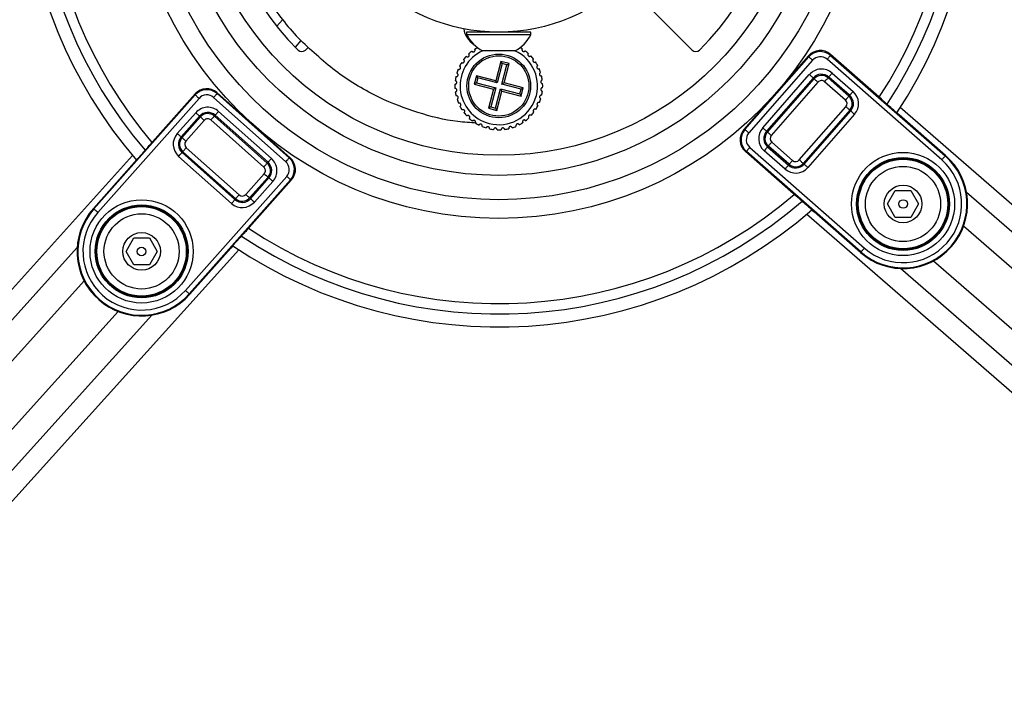
# Model space of a CAD drawing. Units: inches. Extents: x 0.5 to 98.4, y 0.5 to 61.7.
# Drawn here: x 28 to 33.8, y 45.8 to 49.7 of the extents above; entities that cross this region are included whole.
import ezdxf

# ---------------------------------------------------------------- set-up
doc = ezdxf.new("R2010")
doc.units = ezdxf.units.IN
doc.header["$MEASUREMENT"] = 0

msp = doc.modelspace()

# ---------------------------------------------------------------- linework, layer by layer
at = {"color": 7, "linetype": 'Continuous'}
for p, q in [((31.9416, 49.4895), (31.5471, 49.884)), ((29.527, 49.6278), (29.561, 49.6654)), ((30.6643, 49.5937), (30.6303, 49.5937)), ((30.6643, 49.5787), (30.6303, 49.5787)), ((31.0043, 49.5937), (30.6643, 49.5937)), ((31.0043, 49.5787), (30.6643, 49.5787)), ((29.6667, 49.5444), (29.6331, 49.5072)), ((29.693, 49.4895), (29.7104, 49.5068)), ((30.7408, 49.4854), (30.7238, 49.4854)), ((30.9108, 49.4854), (30.7408, 49.4854)), ((32.618, 49.4561), (32.2421, 49.0276)), ((32.248, 49.0279), (32.6184, 49.4502)), ((32.6184, 49.4502), (32.618, 49.4561)), ((32.618, 49.4561), (32.618, 49.4561)), ((32.7449, 49.4645), (32.7453, 49.4585)), ((32.7449, 49.4644), (32.7449, 49.4645)), ((33.0419, 49.204), (32.7449, 49.4644)), ((32.7453, 49.4585), (33.4113, 48.8744)), ((30.8284, 49.4235), (30.7994, 49.3117)), ((30.836, 49.4106), (30.807, 49.2988)), ((30.8768, 49.4109), (30.8284, 49.4235)), ((30.836, 49.4106), (30.8284, 49.4235)), ((30.8349, 49.2915), (30.8639, 49.4033)), ((30.8639, 49.4033), (30.836, 49.4106)), ((30.8478, 49.2991), (30.8768, 49.4109)), ((30.8639, 49.4033), (30.8768, 49.4109)), ((32.6409, 49.4304), (32.2706, 49.0081)), ((33.3915, 48.8519), (32.7255, 49.436)), ((30.6876, 49.3407), (30.675, 49.2923)), ((30.7994, 49.3117), (30.6876, 49.3407)), ((30.6952, 49.3278), (30.6876, 49.3407)), ((32.351, 49.0377), (32.6221, 49.3468)), ((32.7309, 49.328), (32.7353, 49.333)), ((32.8565, 49.2267), (32.7353, 49.333)), ((32.7551, 49.3555), (32.8763, 49.2493)), ((30.6879, 49.2999), (30.675, 49.2923)), ((30.675, 49.2923), (30.7868, 49.2633)), ((30.6952, 49.3278), (30.6879, 49.2999)), ((30.6879, 49.2999), (30.7997, 49.2708)), ((30.807, 49.2988), (30.6952, 49.3278)), ((30.807, 49.2988), (30.7994, 49.3117)), ((30.8349, 49.2915), (30.8478, 49.2991)), ((30.9467, 49.2625), (30.8349, 49.2915)), ((30.9596, 49.2701), (30.8478, 49.2991)), ((32.6447, 49.3271), (32.3735, 49.0179)), ((32.3786, 49.0135), (32.6497, 49.3226)), ((32.6723, 49.3029), (32.4011, 48.9937)), ((32.6497, 49.3226), (32.6447, 49.3271)), ((32.8323, 49.1991), (32.7111, 49.3054)), ((32.7309, 49.328), (32.8521, 49.2217)), ((28.4641, 48.5667), (29.0526, 49.2288)), ((28.7898, 48.9395), (29.0522, 49.2348)), ((29.0526, 49.2288), (29.0522, 49.2348)), ((29.0522, 49.2348), (29.0522, 49.2348)), ((29.1792, 49.2423), (29.1796, 49.2363)), ((29.1792, 49.2422), (29.1792, 49.2423)), ((29.6053, 48.8636), (29.1792, 49.2422)), ((29.1796, 49.2363), (29.5994, 48.8632)), ((30.7868, 49.2633), (30.7578, 49.1515)), ((30.7997, 49.2708), (30.7707, 49.159)), ((30.7997, 49.2708), (30.7868, 49.2633)), ((30.7986, 49.1518), (30.8276, 49.2636)), ((30.8062, 49.1389), (30.8352, 49.2507)), ((30.8276, 49.2636), (30.8352, 49.2507)), ((30.8276, 49.2636), (30.9394, 49.2346)), ((30.8352, 49.2507), (30.947, 49.2217)), ((30.9394, 49.2346), (30.9467, 49.2625)), ((30.9394, 49.2346), (30.947, 49.2217)), ((30.9467, 49.2625), (30.9596, 49.2701)), ((30.947, 49.2217), (30.9596, 49.2701)), ((32.8521, 49.2217), (32.8565, 49.2267)), ((29.075, 49.2089), (28.4865, 48.5468)), ((29.5794, 48.8408), (29.1596, 49.2139)), ((30.7707, 49.159), (30.7578, 49.1515)), ((30.7707, 49.159), (30.7986, 49.1518)), ((32.5637, 48.8511), (32.8349, 49.1603)), ((33.0888, 49.1615), (33.0888, 49.1614)), ((33.096, 49.1551), (33.0888, 49.1614)), ((28.9486, 49.005), (29.0556, 49.1255)), ((29.0781, 49.1055), (28.971, 48.9851)), ((28.976, 48.9806), (29.0831, 49.1011)), ((29.0831, 49.1011), (29.0781, 49.1055)), ((29.1643, 49.1059), (29.1687, 49.1109)), ((29.1643, 49.1059), (29.4716, 48.8327)), ((29.4761, 48.8377), (29.1687, 49.1109)), ((29.1886, 49.1333), (29.496, 48.8601)), ((30.7578, 49.1515), (30.8062, 49.1389)), ((30.7986, 49.1518), (30.8062, 49.1389)), ((32.8574, 49.1405), (32.5863, 48.8313)), ((32.5913, 48.8269), (32.8624, 49.1361)), ((32.885, 49.1163), (32.6139, 48.8072)), ((32.8574, 49.1405), (32.8624, 49.1361)), ((33.096, 49.1551), (33.096, 49.1551)), ((33.1313, 49.1256), (33.1444, 49.1141)), ((33.4141, 48.8776), (33.1444, 49.1141)), ((35.7363, 46.9105), (33.151, 49.1558)), ((29.1055, 49.0812), (28.9984, 48.9607)), ((29.4517, 48.8103), (29.1444, 49.0835)), ((32.2421, 49.0275), (32.248, 49.0279)), ((32.2421, 49.0276), (32.2421, 49.0275)), ((32.3786, 49.0135), (32.3735, 49.0179)), ((28.976, 48.9806), (28.971, 48.9851)), ((32.3839, 48.9323), (32.3795, 48.9273)), ((32.5051, 48.826), (32.3839, 48.9323)), ((32.4037, 48.9549), (32.5249, 48.8486)), ((26.3949, 46.3362), (28.6882, 48.8774)), ((28.7485, 48.8915), (28.7422, 48.8843)), ((28.7422, 48.8843), (28.7422, 48.8843)), ((28.7485, 48.8915), (28.7485, 48.8915)), ((29.2637, 48.5988), (28.9564, 48.872)), ((28.9808, 48.8994), (28.9763, 48.8944)), ((28.9763, 48.8944), (29.2836, 48.6212)), ((29.2881, 48.6262), (28.9808, 48.8994)), ((29.0007, 48.9218), (29.308, 48.6486)), ((32.2564, 48.901), (32.2504, 48.9006)), ((32.5474, 48.6401), (32.2504, 48.9006)), ((32.2504, 48.9006), (32.2504, 48.9006)), ((32.9224, 48.3169), (32.2564, 48.901)), ((32.2761, 48.9235), (32.9421, 48.3394)), ((32.4809, 48.7984), (32.3597, 48.9047)), ((32.3795, 48.9273), (32.5007, 48.821)), ((33.4141, 48.8776), (33.4113, 48.8744)), ((28.4609, 48.5695), (28.6992, 48.8376)), ((28.7108, 48.8507), (28.6992, 48.8376)), ((29.4716, 48.8327), (29.4761, 48.8377)), ((29.5994, 48.8632), (29.6053, 48.8635)), ((29.6053, 48.8635), (29.6053, 48.8636)), ((32.5051, 48.826), (32.5007, 48.821)), ((32.5863, 48.8313), (32.5913, 48.8269)), ((29.3469, 48.6509), (29.454, 48.7714)), ((28.9959, 48.094), (29.5844, 48.7561)), ((29.6068, 48.7362), (29.0183, 48.0741)), ((29.3503, 48.4413), (29.6128, 48.7365)), ((29.4764, 48.7515), (29.3693, 48.631)), ((29.3743, 48.6265), (29.4814, 48.747)), ((29.5038, 48.7271), (29.3967, 48.6066)), ((29.4764, 48.7515), (29.4814, 48.747)), ((29.6128, 48.7365), (29.6068, 48.7362)), ((29.6128, 48.7365), (29.6128, 48.7365)), ((33.0768, 48.5957), (33.1218, 48.6737)), ((33.1218, 48.6737), (33.2119, 48.6737)), ((33.2119, 48.6737), (33.2569, 48.5957)), ((35.6576, 46.8199), (33.5358, 48.6626)), ((29.2881, 48.6262), (29.2836, 48.6212)), ((29.3693, 48.631), (29.3743, 48.6265)), ((32.5957, 48.5992), (32.6029, 48.5929)), ((32.5957, 48.5992), (32.5957, 48.5992)), ((32.6029, 48.5929), (32.6029, 48.5928)), ((33.1218, 48.5177), (33.0768, 48.5957)), ((33.2569, 48.5957), (33.2119, 48.5177)), ((28.4609, 48.5695), (28.4641, 48.5667)), ((35.1953, 46.2876), (32.6066, 48.5359)), ((32.6368, 48.5617), (32.6499, 48.5502)), ((32.9196, 48.3137), (32.6499, 48.5502)), ((33.2119, 48.5177), (33.1218, 48.5177)), ((35.3205, 46.9014), (33.5188, 48.4662)), ((28.6512, 48.3204), (28.6962, 48.3984)), ((28.6962, 48.3984), (28.7863, 48.3984)), ((28.7863, 48.3984), (28.8313, 48.3204)), ((29.3011, 48.3875), (29.3075, 48.3947)), ((29.3011, 48.3875), (29.3011, 48.3875)), ((29.3075, 48.3947), (29.3075, 48.3947)), ((26.484, 46.2558), (28.3669, 48.3422)), ((27.0074, 45.7835), (29.3054, 48.3299)), ((28.6962, 48.2424), (28.6512, 48.3204)), ((28.8313, 48.3204), (28.7863, 48.2424)), ((29.0215, 48.0713), (29.2598, 48.3393)), ((29.2714, 48.3524), (29.2598, 48.3393)), ((32.9196, 48.3137), (32.9224, 48.3169)), ((28.7863, 48.2424), (28.6962, 48.2424)), ((33.3443, 48.2653), (35.1461, 46.7006)), ((35.274, 46.3782), (33.1522, 48.221)), ((28.4076, 48.1492), (26.8088, 46.3776)), ((29.0215, 48.0713), (29.0183, 48.0741)), ((27.0062, 46.1994), (28.6051, 47.971)), ((26.9183, 45.8638), (28.8011, 47.9502))]:
    msp.add_line(p, q, dxfattribs=at)
at = {"color": 7, "linetype": 'Continuous', "flags": 128}
for points in [[(30.6776, 49.4945), (30.6802, 49.4962), (30.6828, 49.4978), (30.6854, 49.4994), (30.6881, 49.501), (30.6907, 49.5025), (30.6934, 49.504), (30.6934, 49.504)], [(32.6409, 49.4304), (32.6366, 49.4342), (32.6325, 49.4378), (32.6286, 49.4412), (32.6252, 49.4442), (32.6224, 49.4466), (32.6203, 49.4485), (32.6189, 49.4497), (32.6184, 49.4502)], [(32.7453, 49.4585), (32.7448, 49.4579), (32.7436, 49.4566), (32.7417, 49.4544), (32.7393, 49.4516), (32.7363, 49.4482), (32.7329, 49.4444), (32.7293, 49.4403), (32.7255, 49.436)], [(32.6447, 49.3271), (32.6441, 49.3276), (32.6427, 49.3288), (32.6406, 49.3306), (32.6378, 49.3331), (32.6344, 49.3361), (32.6306, 49.3394), (32.6264, 49.3431), (32.6221, 49.3468)], [(32.7353, 49.333), (32.7358, 49.3336), (32.737, 49.3349), (32.7389, 49.3371), (32.7413, 49.3399), (32.7443, 49.3433), (32.7477, 49.3471), (32.7513, 49.3512), (32.7551, 49.3555)], [(32.6723, 49.3029), (32.6679, 49.3066), (32.6638, 49.3103), (32.66, 49.3136), (32.6566, 49.3166), (32.6538, 49.3191), (32.6516, 49.3209), (32.6503, 49.3221), (32.6497, 49.3226)], [(32.7111, 49.3054), (32.7149, 49.3097), (32.7185, 49.3139), (32.7219, 49.3177), (32.7249, 49.3211), (32.7273, 49.3239), (32.7292, 49.326), (32.7304, 49.3274), (32.7309, 49.328)], [(29.075, 49.2089), (29.0707, 49.2127), (29.0666, 49.2164), (29.0628, 49.2198), (29.0594, 49.2228), (29.0566, 49.2252), (29.0545, 49.2271), (29.0531, 49.2283), (29.0526, 49.2288)], [(29.1796, 49.2363), (29.1791, 49.2357), (29.1779, 49.2344), (29.176, 49.2323), (29.1735, 49.2295), (29.1705, 49.2261), (29.1671, 49.2223), (29.1634, 49.2182), (29.1596, 49.2139)], [(32.8521, 49.2217), (32.8516, 49.2211), (32.8504, 49.2197), (32.8485, 49.2176), (32.8461, 49.2148), (32.8431, 49.2114), (32.8397, 49.2076), (32.8361, 49.2034), (32.8323, 49.1991)], [(32.8763, 49.2493), (32.8725, 49.245), (32.8689, 49.2408), (32.8655, 49.237), (32.8625, 49.2336), (32.8601, 49.2308), (32.8582, 49.2287), (32.857, 49.2273), (32.8565, 49.2267)], [(32.8574, 49.1405), (32.8568, 49.141), (32.8555, 49.1422), (32.8533, 49.1441), (32.8505, 49.1465), (32.8471, 49.1495), (32.8433, 49.1529), (32.8392, 49.1565), (32.8349, 49.1603)], [(29.0781, 49.1055), (29.0775, 49.106), (29.0761, 49.1073), (29.074, 49.1091), (29.0712, 49.1116), (29.0679, 49.1146), (29.064, 49.118), (29.0599, 49.1217), (29.0556, 49.1255)], [(29.1055, 49.0812), (29.1012, 49.085), (29.0971, 49.0886), (29.0933, 49.092), (29.0899, 49.095), (29.0871, 49.0975), (29.085, 49.0994), (29.0836, 49.1006), (29.0831, 49.1011)], [(29.1444, 49.0835), (29.1482, 49.0877), (29.1518, 49.0919), (29.1552, 49.0957), (29.1582, 49.099), (29.1607, 49.1018), (29.1626, 49.1039), (29.1638, 49.1053), (29.1643, 49.1059)], [(29.1687, 49.1109), (29.1692, 49.1114), (29.1704, 49.1128), (29.1723, 49.1149), (29.1748, 49.1177), (29.1778, 49.1211), (29.1812, 49.1249), (29.1848, 49.129), (29.1886, 49.1333)], [(32.885, 49.1163), (32.8807, 49.1201), (32.8765, 49.1237), (32.8727, 49.1271), (32.8693, 49.1301), (32.8665, 49.1325), (32.8644, 49.1344), (32.863, 49.1356), (32.8624, 49.1361)], [(28.9486, 49.005), (28.9528, 49.0012), (28.957, 48.9975), (28.9608, 48.9941), (28.9641, 48.9911), (28.9669, 48.9886), (28.969, 48.9868), (28.9704, 48.9856), (28.971, 48.9851)], [(32.248, 49.0279), (32.2486, 49.0274), (32.25, 49.0262), (32.2521, 49.0243), (32.2549, 49.0219), (32.2583, 49.0189), (32.2621, 49.0156), (32.2663, 49.0119), (32.2706, 49.0081)], [(32.3735, 49.0179), (32.373, 49.0184), (32.3716, 49.0196), (32.3695, 49.0215), (32.3667, 49.0239), (32.3633, 49.0269), (32.3595, 49.0303), (32.3553, 49.0339), (32.351, 49.0377)], [(32.4011, 48.9937), (32.3968, 48.9975), (32.3927, 49.0011), (32.3888, 49.0045), (32.3855, 49.0075), (32.3827, 49.0099), (32.3805, 49.0118), (32.3792, 49.013), (32.3786, 49.0135)], [(28.976, 48.9806), (28.9765, 48.9801), (28.9779, 48.9789), (28.98, 48.977), (28.9828, 48.9745), (28.9862, 48.9715), (28.99, 48.9681), (28.9941, 48.9645), (28.9984, 48.9607)], [(32.4037, 48.9549), (32.3999, 48.9506), (32.3963, 48.9464), (32.3929, 48.9426), (32.3899, 48.9392), (32.3875, 48.9364), (32.3856, 48.9343), (32.3844, 48.9329), (32.3839, 48.9323)], [(28.9564, 48.872), (28.9602, 48.8762), (28.9638, 48.8804), (28.9672, 48.8842), (28.9702, 48.8875), (28.9727, 48.8903), (28.9746, 48.8925), (28.9758, 48.8938), (28.9763, 48.8944)], [(28.9808, 48.8994), (28.9813, 48.9), (28.9825, 48.9013), (28.9843, 48.9034), (28.9868, 48.9062), (28.9898, 48.9096), (28.9932, 48.9134), (28.9969, 48.9175), (29.0007, 48.9218)], [(32.2761, 48.9235), (32.2724, 48.9192), (32.2687, 48.9151), (32.2654, 48.9112), (32.2624, 48.9079), (32.2599, 48.905), (32.2581, 48.9029), (32.2569, 48.9015), (32.2564, 48.901)], [(32.3795, 48.9273), (32.379, 48.9267), (32.3778, 48.9253), (32.3759, 48.9232), (32.3735, 48.9204), (32.3705, 48.917), (32.3671, 48.9132), (32.3635, 48.909), (32.3597, 48.9047)], [(33.4113, 48.8744), (33.4108, 48.8739), (33.4096, 48.8725), (33.4077, 48.8704), (33.4053, 48.8676), (33.4023, 48.8642), (33.3989, 48.8603), (33.3953, 48.8562), (33.3915, 48.8519)], [(29.4517, 48.8103), (29.4555, 48.8146), (29.4592, 48.8187), (29.4626, 48.8225), (29.4655, 48.8259), (29.468, 48.8286), (29.4699, 48.8308), (29.4711, 48.8321), (29.4716, 48.8327)], [(29.4761, 48.8377), (29.4766, 48.8383), (29.4778, 48.8396), (29.4797, 48.8417), (29.4821, 48.8445), (29.4851, 48.8479), (29.4885, 48.8517), (29.4922, 48.8558), (29.496, 48.8601)], [(29.5794, 48.8408), (29.5832, 48.845), (29.5869, 48.8492), (29.5903, 48.853), (29.5933, 48.8563), (29.5958, 48.8591), (29.5977, 48.8613), (29.5989, 48.8626), (29.5994, 48.8632)], [(32.4809, 48.7984), (32.4847, 48.8027), (32.4883, 48.8069), (32.4917, 48.8107), (32.4946, 48.8141), (32.4971, 48.8169), (32.499, 48.8191), (32.5002, 48.8204), (32.5007, 48.821)], [(32.5051, 48.826), (32.5056, 48.8266), (32.5068, 48.828), (32.5087, 48.8301), (32.5111, 48.8329), (32.5141, 48.8363), (32.5175, 48.8401), (32.5211, 48.8443), (32.5249, 48.8486)], [(32.5863, 48.8313), (32.5857, 48.8318), (32.5843, 48.833), (32.5822, 48.8349), (32.5794, 48.8374), (32.576, 48.8403), (32.5722, 48.8437), (32.568, 48.8473), (32.5637, 48.8511)], [(32.6139, 48.8072), (32.6096, 48.8109), (32.6054, 48.8146), (32.6016, 48.8179), (32.5982, 48.8209), (32.5954, 48.8234), (32.5933, 48.8252), (32.5919, 48.8264), (32.5913, 48.8269)], [(29.454, 48.7714), (29.4583, 48.7676), (29.4624, 48.7639), (29.4662, 48.7605), (29.4696, 48.7576), (29.4724, 48.7551), (29.4745, 48.7532), (29.4758, 48.752), (29.4764, 48.7515)], [(29.4814, 48.747), (29.482, 48.7465), (29.4833, 48.7453), (29.4855, 48.7434), (29.4882, 48.741), (29.4916, 48.738), (29.4954, 48.7346), (29.4995, 48.7309), (29.5038, 48.7271)], [(29.6068, 48.7362), (29.6063, 48.7367), (29.6049, 48.7379), (29.6028, 48.7398), (29.6, 48.7423), (29.5966, 48.7453), (29.5928, 48.7486), (29.5887, 48.7523), (29.5844, 48.7561)], [(29.2881, 48.6262), (29.2886, 48.6268), (29.2898, 48.6281), (29.2917, 48.6303), (29.2942, 48.6331), (29.2972, 48.6364), (29.3006, 48.6402), (29.3042, 48.6443), (29.308, 48.6486)], [(29.3693, 48.631), (29.3687, 48.6315), (29.3674, 48.6327), (29.3653, 48.6346), (29.3625, 48.6371), (29.3591, 48.6401), (29.3553, 48.6434), (29.3512, 48.6471), (29.3469, 48.6509)], [(29.2637, 48.5988), (29.2675, 48.6031), (29.2712, 48.6072), (29.2746, 48.611), (29.2776, 48.6144), (29.2801, 48.6172), (29.2819, 48.6193), (29.2831, 48.6206), (29.2836, 48.6212)], [(29.3967, 48.6066), (29.3924, 48.6104), (29.3883, 48.6141), (29.3845, 48.6175), (29.3812, 48.6205), (29.3784, 48.6229), (29.3762, 48.6248), (29.3749, 48.626), (29.3743, 48.6265)], [(28.4865, 48.5468), (28.4822, 48.5506), (28.4781, 48.5543), (28.4743, 48.5577), (28.4709, 48.5607), (28.4681, 48.5631), (28.466, 48.565), (28.4647, 48.5662), (28.4641, 48.5667)], [(32.9421, 48.3394), (32.9384, 48.3351), (32.9347, 48.331), (32.9314, 48.3272), (32.9284, 48.3238), (32.9259, 48.321), (32.9241, 48.3188), (32.9229, 48.3175), (32.9224, 48.3169)], [(29.0183, 48.0741), (29.0178, 48.0746), (29.0164, 48.0758), (29.0143, 48.0777), (29.0115, 48.0802), (29.0082, 48.0832), (29.0043, 48.0865), (29.0002, 48.0902), (28.9959, 48.094)]]:
    msp.add_lwpolyline(points, dxfattribs=at)
at = {"color": 7, "linetype": 'Continuous'}
for centre, radius in [((30.8173, 50.6562), 2.1445), ((30.8173, 50.6562), 2.036), ((30.8173, 50.6562), 1.8945), ((30.8173, 50.6562), 1.7779), ((30.8173, 50.6562), 1.0625), ((30.8173, 49.2812), 0.185), ((30.8173, 49.2812), 0.175), ((33.1668, 48.5957), 0.2998), ((33.1668, 48.5957), 0.2698), ((33.1668, 48.5957), 0.2649), ((33.1668, 48.5957), 0.2599), ((33.1668, 48.5957), 0.2185), ((33.1668, 48.5957), 0.1093), ((28.7412, 48.3204), 0.2998), ((28.7412, 48.3204), 0.2698), ((28.7412, 48.3204), 0.2649), ((33.1668, 48.5957), 0.025), ((28.7412, 48.3204), 0.2599), ((28.7412, 48.3204), 0.2185), ((28.7412, 48.3204), 0.1092), ((28.7412, 48.3204), 0.025)]:
    msp.add_circle(centre, radius, dxfattribs=at)
for centre, radius, start, end in [((30.8173, 50.6562), 2.7744, 326.5175, 39.5761), ((30.8173, 50.6562), 2.6994, 326.7347, 39.3835), ((30.8173, 50.6562), 2.6394, 326.9175, 39.1794), ((30.8173, 50.6562), 2.7744, 149.0356, 220.6004), ((30.8173, 50.6562), 2.6994, 149.2315, 220.3832), ((30.8173, 50.6562), 2.6394, 149.4355, 220.2004), ((30.8173, 50.6562), 1.65, 135, 225), ((30.8173, 50.6562), 1.65, 315, 45), ((30.8173, 50.6562), 1.6, 213.7794, 223.918), ((30.7473, 49.6351), 0.1358, 189.1778, 236.2822), ((30.8173, 49.6726), 0.2093, 206.6616, 243.4591), ((30.711, 49.6016), 0.00787, 270, 335.7003), ((30.8173, 49.6726), 0.2093, 296.5409, 333.3384), ((30.9236, 49.6016), 0.00787, 204.2997, 270), ((30.8173, 49.2812), 0.255, 57.7038, 60.9151), ((29.6718, 49.5107), 0.03, 225, 315), ((30.8173, 49.2812), 0.225, 114.6777, 255.4568), ((30.8173, 49.2812), 0.255, 137.7038, 143.2098), ((30.8173, 49.2812), 0.255, 127.7038, 133.2098), ((30.8173, 49.2812), 0.225, 255.4568, 65.3223), ((30.8173, 49.2812), 0.255, 47.7038, 53.2098), ((30.8173, 49.2812), 0.255, 37.7038, 43.2098), ((31.9628, 49.5107), 0.03, 225, 315), ((30.8173, 49.2812), 0.255, 147.7038, 153.2098), ((30.8173, 49.2812), 0.255, 27.7038, 33.2098), ((30.8173, 49.2812), 0.255, 167.7038, 173.2098), ((30.8173, 49.2812), 0.255, 157.7038, 163.2098), ((30.8173, 49.2812), 0.255, 17.7038, 23.2098), ((30.8173, 49.2812), 0.255, 7.7038, 13.2098), ((32.693, 49.2847), 0.0942, 48.7494, 138.7494), ((32.693, 49.2847), 0.0642, 48.7494, 138.7494), ((32.693, 49.2847), 0.0575, 48.7494, 138.7494), ((30.8173, 49.2812), 0.255, 177.7038, 183.2098), ((30.8173, 49.2812), 0.255, 357.7038, 3.2098), ((32.693, 49.2847), 0.0275, 48.7494, 138.7494), ((30.8173, 49.2812), 0.255, 187.7038, 193.2098), ((30.8173, 49.2812), 0.255, 347.7038, 353.2098), ((32.8142, 49.1784), 0.0575, 318.7494, 48.7494), ((32.8142, 49.1784), 0.0642, 318.7494, 48.7494), ((32.8142, 49.1784), 0.0942, 318.7494, 48.7494), ((30.8173, 49.2812), 0.255, 197.7038, 203.2098), ((30.8173, 49.2812), 0.255, 207.7038, 213.2098), ((30.8173, 49.2812), 0.255, 327.7038, 333.2098), ((30.8173, 49.2812), 0.255, 337.7038, 343.2098), ((32.8142, 49.1784), 0.0275, 318.7494, 48.7494), ((29.1261, 49.0629), 0.0942, 48.3685, 138.3685), ((29.1261, 49.0629), 0.0642, 48.3685, 138.3685), ((29.1261, 49.0629), 0.0575, 48.3685, 138.3685), ((30.8173, 49.2812), 0.255, 217.7038, 223.2098), ((30.8173, 49.2812), 0.255, 317.7038, 323.2098), ((29.1261, 49.0629), 0.0275, 48.3685, 138.3685), ((30.8173, 49.2812), 0.255, 227.7038, 233.2098), ((30.8173, 49.2812), 0.255, 237.7038, 243.2098), ((30.8173, 49.2812), 0.255, 247.7038, 253.2098), ((30.8173, 49.2812), 0.255, 287.7038, 293.2098), ((30.8173, 49.2812), 0.255, 297.7038, 303.2098), ((30.8173, 49.2812), 0.255, 307.7038, 313.2098), ((29.019, 48.9424), 0.0942, 138.3685, 228.3685), ((30.8173, 49.2812), 0.255, 257.7038, 263.2098), ((30.8173, 49.2812), 0.255, 267.7038, 273.2098), ((30.8173, 49.2812), 0.255, 277.7038, 283.2098), ((32.4218, 48.9756), 0.0942, 138.7494, 228.7494), ((32.4218, 48.9756), 0.0642, 138.7494, 228.7494), ((32.4218, 48.9756), 0.0575, 138.7494, 228.7494), ((32.4218, 48.9756), 0.0275, 138.7494, 228.7494), ((29.019, 48.9424), 0.0642, 138.3685, 228.3685), ((29.019, 48.9424), 0.0575, 138.3685, 228.3685), ((29.019, 48.9424), 0.0275, 138.3685, 228.3685), ((33.1668, 48.5957), 0.3708, 228.7494, 48.7494), ((33.1668, 48.5957), 0.375, 318.7494, 48.7494), ((29.4334, 48.7897), 0.0575, 318.3685, 48.3685), ((29.4334, 48.7897), 0.0642, 318.3685, 48.3685), ((29.4334, 48.7897), 0.0942, 318.3685, 48.3685), ((32.543, 48.8693), 0.0642, 228.7494, 318.7494), ((32.543, 48.8693), 0.0575, 228.7494, 318.7494), ((32.543, 48.8693), 0.0275, 228.7494, 318.7494), ((33.1668, 48.5957), 0.3408, 228.7494, 48.7494), ((29.4334, 48.7897), 0.0275, 318.3685, 48.3685), ((32.543, 48.8693), 0.0942, 228.7494, 318.7494), ((29.3263, 48.6692), 0.0275, 228.3685, 318.3685), ((30.8173, 50.6562), 2.6394, 236.5366, 310.5813), ((29.3263, 48.6692), 0.0942, 228.3685, 318.3685), ((29.3263, 48.6692), 0.0642, 228.3685, 318.3685), ((29.3263, 48.6692), 0.0575, 228.3685, 318.3685), ((30.8173, 50.6562), 2.6994, 236.3539, 310.764), ((28.7412, 48.3204), 0.375, 138.3685, 228.3685), ((28.7412, 48.3204), 0.3708, 138.3685, 318.3685), ((28.7412, 48.3204), 0.3408, 138.3685, 318.3685), ((30.8173, 50.6562), 2.7744, 236.1367, 310.9812), ((33.1668, 48.5957), 0.375, 228.7494, 318.7494), ((28.7412, 48.3204), 0.375, 228.3685, 318.3685)]:
    msp.add_arc(centre, radius, start, end, dxfattribs=at)
for centre, major_axis, ratio, start_param, end_param in [((32.6856, 49.3967), (-0.0059, 0.0899), 0.999391, 5.498396, 7.067974), ((32.686, 49.3908), (-0.0059, 0.0898), 0.999593, 5.498396, 7.067974), ((32.686, 49.3908), (-0.0039, 0.0599), 0.998783, 5.498396, 7.067974), ((29.1195, 49.1749), (-0.0053, 0.0899), 0.999391, 5.498396, 7.067974), ((29.1198, 49.169), (-0.0053, 0.0899), 0.999593, 5.498396, 7.067974), ((29.1198, 49.169), (-0.0035, 0.06), 0.998783, 5.498396, 7.067974), ((33.0906, 49.1635), (0.0601, -0.0527), 0.034921, 3.800069, 4.712389), ((32.3098, 48.9682), (0.0899, 0.0059), 0.999391, 2.356803, 3.926382), ((32.3158, 48.9686), (0.0898, 0.0059), 0.999593, 2.356803, 3.926382), ((32.3158, 48.9686), (-0.0599, -0.0039), 0.998783, 5.498396, 7.067974), ((28.7465, 48.8934), (0.0531, 0.0598), 0.034921, 4.712389, 5.624709), ((29.5395, 48.7959), (0.06, 0.0035), 0.998783, 5.498396, 7.067974), ((29.5395, 48.7959), (0.0899, 0.0053), 0.999593, 5.498396, 7.067974), ((29.5455, 48.7963), (0.0899, 0.0053), 0.999391, 5.498396, 7.067974), ((32.5939, 48.5971), (0.0601, -0.0527), 0.034921, 1.570796, 2.483116), ((29.3096, 48.3928), (0.0531, 0.0598), 0.034921, 0.658477, 1.570796)]:
    msp.add_ellipse(centre, major_axis=major_axis, ratio=ratio, start_param=start_param, end_param=end_param, dxfattribs=at)
for points in [[(30.6303, 49.5937), (30.6303, 49.5787)], [(31.0043, 49.5787), (31.0043, 49.5937)], [(33.096, 49.1551), (33.0888, 49.1615)], [(28.7485, 48.8915), (28.7422, 48.8843)], [(32.5957, 48.5992), (32.6029, 48.5928)], [(29.3011, 48.3875), (29.3075, 48.3947)]]:
    msp.add_open_spline(points, degree=1, dxfattribs=at)
for points, knots in [([(30.6884, 49.0659), (30.6518, 49.0679), (30.5358, 49.0742), (30.3447, 49.1226), (30.1085, 49.2139), (29.8738, 49.3508), (29.7348, 49.4809), (29.6648, 49.5464)], [0, 0, 0, 0, 0.095156, 0.301177, 0.507321, 0.751795, 1, 1, 1, 1]), ([(30.6287, 49.4528), (30.6289, 49.4526), (30.6293, 49.4522), (30.632, 49.4505), (30.6351, 49.4499), (30.6379, 49.4502), (30.6405, 49.4512), (30.6427, 49.4528), (30.6443, 49.4549), (30.6452, 49.4572), (30.6457, 49.4598), (30.6453, 49.4629), (30.6439, 49.4659), (30.6428, 49.467), (30.6427, 49.467), (30.6427, 49.467)], [0, 0, 0, 0, 0.16879, 0.278424, 0.351307, 0.406558, 0.45251, 0.498638, 0.540671, 0.582361, 0.627506, 0.696236, 0.800775, 0.95945, 1, 1, 1, 1]), ([(30.6614, 49.4829), (30.6615, 49.4827), (30.6618, 49.4822), (30.6643, 49.4801), (30.6672, 49.479), (30.67, 49.4788), (30.6727, 49.4793), (30.6751, 49.4806), (30.6771, 49.4823), (30.6784, 49.4844), (30.6793, 49.4869), (30.6795, 49.49), (30.6786, 49.4932), (30.6777, 49.4944), (30.6777, 49.4945), (30.6776, 49.4945)], [0, 0, 0, 0, 0.1687901, 0.2784237, 0.351307, 0.4065574, 0.45251, 0.4986373, 0.5406709, 0.5823601, 0.6275058, 0.6962362, 0.8007746, 0.9594502, 1, 1, 1, 1]), ([(30.9536, 49.4967), (30.9534, 49.4965), (30.953, 49.4961), (30.9519, 49.493), (30.9518, 49.4899), (30.9526, 49.4872), (30.9541, 49.4848), (30.956, 49.483), (30.9584, 49.4818), (30.9607, 49.4812), (30.9634, 49.4812), (30.9664, 49.4821), (30.9691, 49.4841), (30.97, 49.4853), (30.97, 49.4854), (30.97, 49.4854)], [0, 0, 0, 0, 0.16879, 0.278424, 0.351307, 0.406557, 0.452511, 0.498637, 0.54067, 0.58236, 0.627505, 0.696236, 0.800774, 0.95945, 1, 1, 1, 1]), ([(30.9889, 49.4698), (30.9887, 49.4696), (30.9883, 49.4692), (30.9866, 49.4665), (30.9861, 49.4634), (30.9863, 49.4606), (30.9873, 49.458), (30.989, 49.4558), (30.991, 49.4542), (30.9933, 49.4533), (30.9959, 49.4528), (30.999, 49.4532), (31.002, 49.4546), (31.0031, 49.4557), (31.0032, 49.4558), (31.0032, 49.4558)], [0, 0, 0, 0, 0.1687903, 0.2784238, 0.3513073, 0.4065576, 0.4525102, 0.4986374, 0.5406705, 0.5823602, 0.6275054, 0.696236, 0.8007746, 0.9594502, 1, 1, 1, 1]), ([(30.5814, 49.3779), (30.5817, 49.3778), (30.5821, 49.3775), (30.5853, 49.3769), (30.5884, 49.3774), (30.5909, 49.3787), (30.593, 49.3805), (30.5945, 49.3828), (30.5953, 49.3853), (30.5954, 49.3877), (30.595, 49.3903), (30.5936, 49.3931), (30.5912, 49.3954), (30.5898, 49.3961), (30.5897, 49.3961), (30.5897, 49.3961)], [0, 0, 0, 0, 0.16879, 0.278424, 0.351307, 0.406557, 0.452511, 0.498637, 0.540671, 0.58236, 0.627506, 0.696236, 0.800774, 0.95945, 1, 1, 1, 1]), ([(30.6018, 49.4174), (30.602, 49.4172), (30.6024, 49.4169), (30.6055, 49.4158), (30.6085, 49.4157), (30.6113, 49.4165), (30.6137, 49.4179), (30.6155, 49.4199), (30.6167, 49.4222), (30.6173, 49.4246), (30.6173, 49.4273), (30.6164, 49.4303), (30.6144, 49.433), (30.6132, 49.4338), (30.6131, 49.4339), (30.6131, 49.4339)], [0, 0, 0, 0, 0.16879, 0.278424, 0.351307, 0.406557, 0.45251, 0.498637, 0.54067, 0.58236, 0.627505, 0.696236, 0.800775, 0.95945, 1, 1, 1, 1]), ([(31.0191, 49.4371), (31.0188, 49.437), (31.0183, 49.4367), (31.0162, 49.4342), (31.0151, 49.4313), (31.0149, 49.4285), (31.0155, 49.4258), (31.0167, 49.4234), (31.0185, 49.4214), (31.0205, 49.4201), (31.023, 49.4192), (31.0261, 49.419), (31.0293, 49.4199), (31.0306, 49.4208), (31.0306, 49.4208), (31.0307, 49.4209)], [0, 0, 0, 0, 0.16879, 0.278424, 0.351307, 0.406558, 0.45251, 0.498639, 0.540672, 0.582361, 0.627506, 0.696236, 0.800775, 0.95945, 1, 1, 1, 1]), ([(31.0431, 49.3997), (31.0428, 49.3996), (31.0423, 49.3994), (31.0398, 49.3974), (31.0382, 49.3947), (31.0375, 49.3919), (31.0376, 49.3892), (31.0383, 49.3866), (31.0397, 49.3844), (31.0415, 49.3827), (31.0439, 49.3814), (31.0469, 49.3806), (31.0502, 49.381), (31.0516, 49.3816), (31.0517, 49.3817), (31.0517, 49.3817)], [0, 0, 0, 0, 0.16879, 0.278424, 0.351307, 0.406558, 0.452511, 0.498638, 0.540671, 0.58236, 0.627505, 0.696236, 0.800775, 0.95945, 1, 1, 1, 1]), ([(30.5682, 49.3355), (30.5685, 49.3354), (30.569, 49.3352), (30.5722, 49.3352), (30.5751, 49.3362), (30.5774, 49.3379), (30.5792, 49.34), (30.5802, 49.3425), (30.5806, 49.3451), (30.5803, 49.3476), (30.5794, 49.3501), (30.5775, 49.3526), (30.5748, 49.3544), (30.5733, 49.3548), (30.5732, 49.3548), (30.5732, 49.3548)], [0, 0, 0, 0, 0.16879, 0.278424, 0.351308, 0.406558, 0.45251, 0.498638, 0.540671, 0.58236, 0.627505, 0.696235, 0.800774, 0.95945, 1, 1, 1, 1]), ([(31.0602, 49.3587), (31.0599, 49.3587), (31.0594, 49.3586), (31.0566, 49.357), (31.0546, 49.3546), (31.0534, 49.352), (31.053, 49.3493), (31.0533, 49.3466), (31.0543, 49.3442), (31.0558, 49.3422), (31.0578, 49.3405), (31.0607, 49.3393), (31.064, 49.339), (31.0654, 49.3394), (31.0655, 49.3395), (31.0656, 49.3395)], [0, 0, 0, 0, 0.16879, 0.278424, 0.351307, 0.406557, 0.452512, 0.498638, 0.540671, 0.58236, 0.627505, 0.696236, 0.800775, 0.95945, 1, 1, 1, 1]), ([(30.5625, 49.2914), (30.5628, 49.2914), (30.5634, 49.2913), (30.5665, 49.2918), (30.5692, 49.2933), (30.5712, 49.2954), (30.5726, 49.2978), (30.5732, 49.3004), (30.5731, 49.303), (30.5724, 49.3054), (30.571, 49.3077), (30.5688, 49.3099), (30.5657, 49.3112), (30.5642, 49.3113), (30.5641, 49.3113), (30.5641, 49.3113)], [0, 0, 0, 0, 0.16879, 0.278424, 0.351307, 0.406557, 0.45251, 0.498639, 0.540671, 0.582361, 0.627505, 0.696236, 0.800774, 0.95945, 1, 1, 1, 1]), ([(31.07, 49.3154), (31.0697, 49.3154), (31.0692, 49.3153), (31.0661, 49.3143), (31.0637, 49.3123), (31.0621, 49.31), (31.0612, 49.3073), (31.0611, 49.3046), (31.0616, 49.3021), (31.0627, 49.2999), (31.0645, 49.2978), (31.0671, 49.2961), (31.0703, 49.2953), (31.0718, 49.2955), (31.0719, 49.2955), (31.0719, 49.2955)], [0, 0, 0, 0, 0.16879, 0.278423, 0.351308, 0.406557, 0.45251, 0.498637, 0.540672, 0.582361, 0.627505, 0.696236, 0.800775, 0.95945, 1, 1, 1, 1]), ([(30.5646, 49.247), (30.5649, 49.247), (30.5655, 49.247), (30.5685, 49.2481), (30.5709, 49.2501), (30.5725, 49.2524), (30.5734, 49.255), (30.5736, 49.2577), (30.573, 49.2603), (30.5719, 49.2625), (30.5702, 49.2645), (30.5676, 49.2663), (30.5643, 49.2671), (30.5628, 49.2669), (30.5627, 49.2669), (30.5627, 49.2669)], [0, 0, 0, 0, 0.16879, 0.278424, 0.351307, 0.406557, 0.452511, 0.498639, 0.540671, 0.58236, 0.627506, 0.696236, 0.800775, 0.95945, 1, 1, 1, 1]), ([(30.5744, 49.2036), (30.5747, 49.2037), (30.5752, 49.2038), (30.578, 49.2054), (30.5801, 49.2077), (30.5812, 49.2104), (30.5817, 49.2131), (30.5813, 49.2158), (30.5803, 49.2182), (30.5789, 49.2202), (30.5768, 49.2219), (30.5739, 49.2231), (30.5706, 49.2233), (30.5692, 49.2229), (30.5691, 49.2229), (30.5691, 49.2229)], [0, 0, 0, 0, 0.1687904, 0.2784237, 0.3513078, 0.4065583, 0.4525102, 0.4986364, 0.5406694, 0.5823606, 0.6275056, 0.6962361, 0.8007745, 0.9594502, 1, 1, 1, 1]), ([(31.0665, 49.2269), (31.0662, 49.227), (31.0657, 49.2272), (31.0624, 49.2272), (31.0595, 49.2262), (31.0572, 49.2245), (31.0554, 49.2223), (31.0544, 49.2198), (31.054, 49.2173), (31.0543, 49.2148), (31.0552, 49.2123), (31.0571, 49.2098), (31.0599, 49.2079), (31.0613, 49.2076), (31.0614, 49.2075), (31.0614, 49.2075)], [0, 0, 0, 0, 0.16879, 0.278424, 0.351307, 0.406557, 0.452511, 0.498637, 0.54067, 0.582361, 0.627506, 0.696236, 0.800774, 0.95945, 1, 1, 1, 1]), ([(31.0721, 49.271), (31.0718, 49.271), (31.0713, 49.2711), (31.0681, 49.2706), (31.0654, 49.2691), (31.0634, 49.267), (31.062, 49.2646), (31.0614, 49.2619), (31.0615, 49.2593), (31.0622, 49.257), (31.0636, 49.2547), (31.0659, 49.2525), (31.0689, 49.2512), (31.0704, 49.2511), (31.0705, 49.251), (31.0705, 49.251)], [0, 0, 0, 0, 0.16879, 0.278424, 0.351307, 0.406558, 0.452511, 0.498637, 0.540671, 0.582361, 0.627505, 0.696236, 0.800775, 0.95945, 1, 1, 1, 1]), ([(30.5915, 49.1626), (30.5918, 49.1628), (30.5923, 49.1629), (30.5948, 49.165), (30.5964, 49.1677), (30.5971, 49.1704), (30.5971, 49.1732), (30.5963, 49.1758), (30.5949, 49.178), (30.5931, 49.1797), (30.5908, 49.181), (30.5877, 49.1817), (30.5844, 49.1814), (30.5831, 49.1807), (30.583, 49.1807), (30.5829, 49.1807)], [0, 0, 0, 0, 0.16879, 0.278424, 0.351306, 0.406557, 0.45251, 0.498637, 0.54067, 0.582361, 0.627506, 0.696236, 0.800775, 0.95945, 1, 1, 1, 1]), ([(31.0532, 49.1844), (31.053, 49.1846), (31.0525, 49.1848), (31.0493, 49.1854), (31.0463, 49.1849), (31.0437, 49.1837), (31.0416, 49.1819), (31.0401, 49.1796), (31.0393, 49.1771), (31.0392, 49.1747), (31.0397, 49.172), (31.0411, 49.1692), (31.0435, 49.1669), (31.0448, 49.1663), (31.0449, 49.1663), (31.0449, 49.1663)], [0, 0, 0, 0, 0.16879, 0.278424, 0.351308, 0.406558, 0.45251, 0.498638, 0.54067, 0.582361, 0.627505, 0.696236, 0.800775, 0.95945, 1, 1, 1, 1]), ([(30.6156, 49.1252), (30.6158, 49.1254), (30.6163, 49.1257), (30.6184, 49.1281), (30.6195, 49.131), (30.6197, 49.1339), (30.6192, 49.1366), (30.6179, 49.139), (30.6162, 49.1409), (30.6141, 49.1423), (30.6116, 49.1432), (30.6085, 49.1434), (30.6053, 49.1425), (30.6041, 49.1416), (30.604, 49.1415), (30.604, 49.1415)], [0, 0, 0, 0, 0.16879, 0.278424, 0.351308, 0.406556, 0.452509, 0.498637, 0.54067, 0.582361, 0.627506, 0.696236, 0.800775, 0.95945, 1, 1, 1, 1]), ([(30.6457, 49.0926), (30.6459, 49.0928), (30.6463, 49.0931), (30.648, 49.0959), (30.6486, 49.099), (30.6483, 49.1018), (30.6473, 49.1044), (30.6457, 49.1065), (30.6436, 49.1081), (30.6413, 49.1091), (30.6387, 49.1096), (30.6356, 49.1092), (30.6326, 49.1078), (30.6315, 49.1067), (30.6315, 49.1066), (30.6315, 49.1066)], [0, 0, 0, 0, 0.1687903, 0.2784232, 0.3513067, 0.406557, 0.4525095, 0.4986367, 0.5406698, 0.5823605, 0.6275054, 0.696236, 0.8007746, 0.9594502, 1, 1, 1, 1]), ([(31.0059, 49.1096), (31.0057, 49.1098), (31.0054, 49.1102), (31.0026, 49.1119), (30.9995, 49.1124), (30.9967, 49.1122), (30.9941, 49.1112), (30.992, 49.1095), (30.9904, 49.1075), (30.9894, 49.1052), (30.9889, 49.1026), (30.9893, 49.0995), (30.9907, 49.0965), (30.9918, 49.0954), (30.9919, 49.0953), (30.9919, 49.0953)], [0, 0, 0, 0, 0.16879, 0.278424, 0.351307, 0.406557, 0.45251, 0.498638, 0.54067, 0.582361, 0.627505, 0.696237, 0.800775, 0.95945, 1, 1, 1, 1]), ([(31.0329, 49.1449), (31.0326, 49.1451), (31.0322, 49.1455), (31.0292, 49.1466), (31.0261, 49.1466), (31.0233, 49.1459), (31.021, 49.1444), (31.0191, 49.1425), (31.0179, 49.1401), (31.0173, 49.1378), (31.0173, 49.1351), (31.0182, 49.1321), (31.0202, 49.1294), (31.0214, 49.1285), (31.0215, 49.1285), (31.0215, 49.1285)], [0, 0, 0, 0, 0.16879, 0.278424, 0.351307, 0.406558, 0.45251, 0.498637, 0.540671, 0.582361, 0.627505, 0.696237, 0.800774, 0.95945, 1, 1, 1, 1]), ([(33.1444, 49.1141), (33.1412, 49.1167), (33.1332, 49.1232), (33.1164, 49.1373), (33.1028, 49.1492), (33.096, 49.1551)], [0, 0, 0, 0, 0.258779, 0.629418, 1, 1, 1, 1]), ([(33.1437, 49.1147), (33.1438, 49.1146), (33.144, 49.1144), (33.1443, 49.1142), (33.1444, 49.1141)], [0, 0, 0, 0, 0.497274, 1, 1, 1, 1]), ([(30.6811, 49.0656), (30.6813, 49.0659), (30.6816, 49.0663), (30.6827, 49.0693), (30.6828, 49.0724), (30.682, 49.0752), (30.6806, 49.0775), (30.6786, 49.0794), (30.6763, 49.0806), (30.6739, 49.0812), (30.6712, 49.0812), (30.6682, 49.0803), (30.6655, 49.0783), (30.6647, 49.0771), (30.6646, 49.077), (30.6646, 49.077)], [0, 0, 0, 0, 0.16879, 0.278424, 0.351308, 0.406558, 0.45251, 0.498638, 0.540671, 0.582361, 0.627506, 0.696236, 0.800775, 0.95945, 1, 1, 1, 1]), ([(30.7206, 49.0453), (30.7207, 49.0455), (30.721, 49.046), (30.7216, 49.0492), (30.7211, 49.0522), (30.7198, 49.0548), (30.718, 49.0569), (30.7157, 49.0584), (30.7132, 49.0592), (30.7108, 49.0593), (30.7082, 49.0588), (30.7054, 49.0574), (30.703, 49.055), (30.7024, 49.0537), (30.7024, 49.0536), (30.7024, 49.0536)], [0, 0, 0, 0, 0.16879, 0.278424, 0.351307, 0.406557, 0.45251, 0.498638, 0.540671, 0.582361, 0.627505, 0.696236, 0.800775, 0.95945, 1, 1, 1, 1]), ([(30.763, 49.032), (30.7631, 49.0323), (30.7633, 49.0328), (30.7633, 49.0361), (30.7623, 49.039), (30.7606, 49.0413), (30.7585, 49.0431), (30.756, 49.0441), (30.7534, 49.0445), (30.7509, 49.0442), (30.7484, 49.0433), (30.7459, 49.0414), (30.7441, 49.0386), (30.7437, 49.0372), (30.7437, 49.0371), (30.7436, 49.0371)], [0, 0, 0, 0, 0.16879, 0.278424, 0.351307, 0.406557, 0.452511, 0.498638, 0.540671, 0.582361, 0.627506, 0.696236, 0.800774, 0.95945, 1, 1, 1, 1]), ([(30.8949, 49.0383), (30.8948, 49.0386), (30.8947, 49.0391), (30.8931, 49.0419), (30.8908, 49.0439), (30.8881, 49.0451), (30.8854, 49.0455), (30.8827, 49.0452), (30.8803, 49.0442), (30.8783, 49.0427), (30.8766, 49.0407), (30.8754, 49.0378), (30.8751, 49.0345), (30.8756, 49.033), (30.8756, 49.033), (30.8756, 49.0329)], [0, 0, 0, 0, 0.16879, 0.278424, 0.351307, 0.406557, 0.45251, 0.498638, 0.540671, 0.58236, 0.627505, 0.696236, 0.800774, 0.95945, 1, 1, 1, 1]), ([(30.9359, 49.0554), (30.9357, 49.0557), (30.9355, 49.0562), (30.9335, 49.0587), (30.9308, 49.0603), (30.9281, 49.061), (30.9253, 49.0609), (30.9227, 49.0601), (30.9205, 49.0587), (30.9188, 49.057), (30.9175, 49.0546), (30.9168, 49.0516), (30.9171, 49.0483), (30.9178, 49.0469), (30.9178, 49.0468), (30.9178, 49.0468)], [0, 0, 0, 0, 0.16879, 0.278423, 0.351307, 0.406558, 0.45251, 0.498638, 0.540671, 0.582361, 0.627506, 0.696237, 0.800774, 0.95945, 1, 1, 1, 1]), ([(30.9733, 49.0794), (30.9731, 49.0797), (30.9728, 49.0802), (30.9704, 49.0823), (30.9675, 49.0834), (30.9646, 49.0836), (30.9619, 49.083), (30.9595, 49.0818), (30.9576, 49.08), (30.9562, 49.078), (30.9553, 49.0755), (30.9551, 49.0724), (30.956, 49.0692), (30.9569, 49.0679), (30.957, 49.0679), (30.957, 49.0678)], [0, 0, 0, 0, 0.1687904, 0.2784239, 0.3513071, 0.4065576, 0.4525106, 0.4986374, 0.5406701, 0.5823602, 0.6275059, 0.6962355, 0.8007744, 0.9594502, 1, 1, 1, 1]), ([(30.8071, 49.0264), (30.8071, 49.0267), (30.8072, 49.0272), (30.8067, 49.0304), (30.8052, 49.0331), (30.8031, 49.0351), (30.8007, 49.0364), (30.7981, 49.0371), (30.7955, 49.037), (30.7931, 49.0363), (30.7908, 49.0349), (30.7886, 49.0326), (30.7873, 49.0296), (30.7872, 49.0281), (30.7872, 49.028), (30.7872, 49.028)], [0, 0, 0, 0, 0.16879, 0.278424, 0.351307, 0.406557, 0.452511, 0.498638, 0.540671, 0.582361, 0.627506, 0.696236, 0.800775, 0.95945, 1, 1, 1, 1]), ([(30.8515, 49.0285), (30.8515, 49.0288), (30.8515, 49.0293), (30.8504, 49.0324), (30.8484, 49.0348), (30.8461, 49.0364), (30.8435, 49.0373), (30.8408, 49.0374), (30.8382, 49.0369), (30.836, 49.0358), (30.834, 49.034), (30.8322, 49.0314), (30.8314, 49.0282), (30.8316, 49.0267), (30.8316, 49.0266), (30.8316, 49.0266)], [0, 0, 0, 0, 0.16879, 0.278424, 0.351307, 0.406558, 0.452511, 0.498638, 0.540671, 0.582361, 0.627505, 0.696236, 0.800775, 0.95945, 1, 1, 1, 1]), ([(28.7422, 48.8843), (28.7362, 48.8777), (28.7243, 48.8643), (28.7093, 48.8482), (28.7022, 48.8407), (28.6992, 48.8376)], [0, 0, 0, 0, 0.3668421, 0.7343167, 1, 1, 1, 1]), ([(28.6992, 48.8376), (28.6993, 48.8377), (28.6996, 48.838), (28.6998, 48.8382), (28.6999, 48.8383)], [0, 0, 0, 0, 0.504997, 1, 1, 1, 1]), ([(32.6029, 48.5929), (32.6096, 48.587), (32.623, 48.5751), (32.6393, 48.5603), (32.6468, 48.5532), (32.6499, 48.5502)], [0, 0, 0, 0, 0.366842, 0.734317, 1, 1, 1, 1]), ([(32.6499, 48.5502), (32.6498, 48.5503), (32.6495, 48.5506), (32.6493, 48.5508), (32.6492, 48.5509)], [0, 0, 0, 0, 0.504964, 1, 1, 1, 1]), ([(29.2598, 48.3393), (29.2624, 48.3426), (29.2689, 48.3505), (29.2832, 48.3672), (29.2951, 48.3807), (29.3011, 48.3875)], [0, 0, 0, 0, 0.258778, 0.629417, 1, 1, 1, 1]), ([(29.2604, 48.3401), (29.2603, 48.34), (29.2601, 48.3398), (29.2599, 48.3395), (29.2598, 48.3393)], [0, 0, 0, 0, 0.4972772, 1, 1, 1, 1])]:
    msp.add_open_spline(points, degree=3, knots=knots, dxfattribs=at)

doc.saveas('drawing.dxf')
